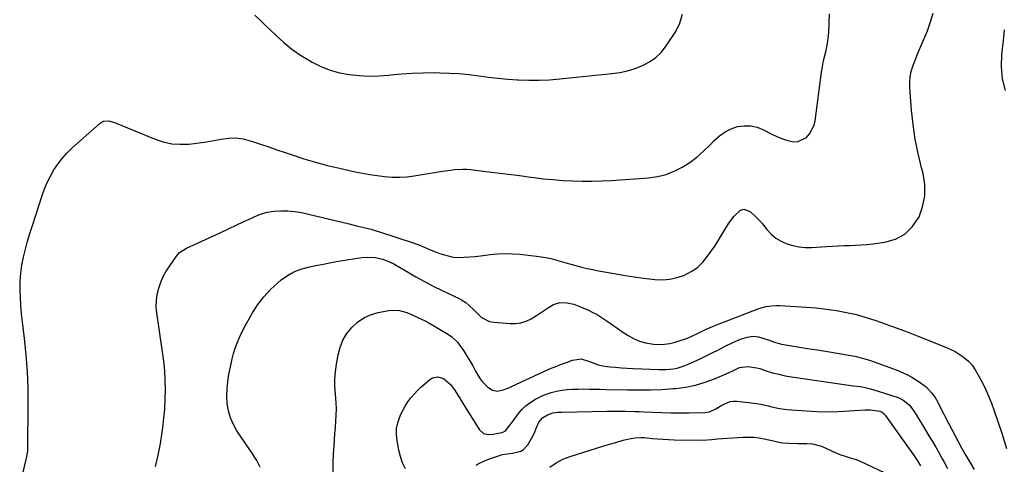
# Model space of a CAD drawing. Units: inches. Extents: x 1852060 to 1857387, y 458225 to 463551.
# Drawn here: x 1853596 to 1854111, y 459419 to 459651 of the extents above; entities that cross this region are included whole.
import ezdxf

# ---------------------------------------------------------------- set-up
doc = ezdxf.new("R2010")
doc.units = ezdxf.units.IN
doc.header["$MEASUREMENT"] = 0
doc.layers.add('7', color=7, linetype='Continuous')
doc.layers.add('8', color=7, linetype='Continuous')

msp = doc.modelspace()

# ---------------------------------------------------------------- linework, layer by layer
at = {"layer": '7', "color": 18}
for points in [[(1853595.91, 459407.12, 1834), (1853599.36, 459421.06, 1834), (1853599.53, 459421.78, 1834), (1853600.09, 459425.42, 1834), (1853600.13, 459426.16, 1834), (1853600.16, 459426.89, 1834), (1853600.35, 459449.99, 1834), (1853600.26, 459458.64, 1834), (1853599.94, 459467.28, 1834), (1853599.29, 459475.9, 1834), (1853598.41, 459484.51, 1834), (1853597.36, 459493.22, 1834), (1853596.9, 459497.47, 1834), (1853596.53, 459501.72, 1834), (1853596.27, 459505.98, 1834), (1853596.09, 459510.25, 1834), (1853596.15, 459514.5, 1834), (1853596.43, 459518.74, 1834), (1853597.04, 459522.93, 1834), (1853597.89, 459527.13, 1834), (1853598.95, 459531.28, 1834), (1853600.08, 459535.42, 1834), (1853601.29, 459539.53, 1834), (1853602.56, 459543.63, 1834), (1853607.61, 459559.34, 1834), (1853608.88, 459562.82, 1834), (1853610.3, 459566.24, 1834), (1853611.96, 459569.54, 1834), (1853613.78, 459572.77, 1834), (1853615.86, 459575.84, 1834), (1853618.09, 459578.78, 1834), (1853620.57, 459581.5, 1834), (1853623.22, 459584.09, 1834), (1853637.96, 459597.29, 1834), (1853639.65, 459598.28, 1834), (1853642.61, 459598.41, 1834), (1853645.59, 459597.59, 1834), (1853666.75, 459588.86, 1834), (1853671.08, 459587.44, 1834), (1853675.47, 459586.47, 1834), (1853679.96, 459586.16, 1834), (1853684.52, 459586.29, 1834), (1853685.92, 459586.44, 1834), (1853689.82, 459586.91, 1834), (1853693.7, 459587.46, 1834), (1853697.57, 459588.13, 1834), (1853701.42, 459588.88, 1834), (1853705.25, 459589.37, 1834), (1853709.06, 459589.46, 1834), (1853712.83, 459588.94, 1834), (1853716.58, 459588.03, 1834), (1853717.7, 459587.66, 1834), (1853721.99, 459586.23, 1834), (1853726.27, 459584.79, 1834), (1853730.54, 459583.33, 1834), (1853734.82, 459581.85, 1834), (1853738.45, 459580.58, 1834), (1853744.57, 459578.58, 1834), (1853750.73, 459576.72, 1834), (1853756.95, 459575.09, 1834), (1853763.22, 459573.61, 1834), (1853771.53, 459571.82, 1834), (1853775.35, 459571.05, 1834), (1853779.18, 459570.35, 1834), (1853783.03, 459569.76, 1834), (1853786.89, 459569.25, 1834), (1853790.76, 459568.96, 1834), (1853794.62, 459568.88, 1834), (1853798.48, 459569.14, 1834), (1853802.32, 459569.61, 1834), (1853815.12, 459571.74, 1834), (1853817.2, 459572.07, 1834), (1853821.39, 459572.68, 1834), (1853823.48, 459572.95, 1834), (1853827.68, 459573.21, 1834), (1853829.77, 459573.14, 1834), (1853831.87, 459572.96, 1834), (1853839.94, 459572, 1834), (1853845.82, 459571.28, 1834), (1853851.69, 459570.54, 1834), (1853857.56, 459569.78, 1834), (1853863.42, 459569, 1834), (1853865.1, 459568.77, 1834), (1853870.13, 459568.16, 1834), (1853875.17, 459567.64, 1834), (1853880.23, 459567.26, 1834), (1853885.29, 459566.98, 1834), (1853890.35, 459566.85, 1834), (1853895.42, 459566.84, 1834), (1853900.48, 459567, 1834), (1853905.54, 459567.27, 1834), (1853925.08, 459568.63, 1834), (1853929.7, 459569.29, 1834), (1853934.19, 459570.35, 1834), (1853938.48, 459572.04, 1834), (1853942.65, 459574.13, 1834), (1853946.59, 459576.71, 1834), (1853950.36, 459579.49, 1834), (1853953.9, 459582.57, 1834), (1853957.27, 459585.85, 1834), (1853959.48, 459588.2, 1834), (1853962.17, 459590.6, 1834), (1853965.07, 459592.66, 1834), (1853968.26, 459594.2, 1834), (1853971.66, 459595.4, 1834), (1853975.17, 459595.89, 1834), (1853978.62, 459595.86, 1834), (1853981.96, 459595.06, 1834), (1853985.25, 459593.73, 1834), (1853989.52, 459591.49, 1834), (1853992.27, 459590.21, 1834), (1853995.08, 459589.08, 1834), (1853997.94, 459588.06, 1834), (1854001.13, 459587.44, 1834), (1854003.44, 459587.55, 1834), (1854007.64, 459589.67, 1834), (1854009.34, 459591.56, 1834), (1854011.65, 459595.91, 1834), (1854012.25, 459598.38, 1834), (1854015.63, 459623.84, 1834), (1854015.94, 459625.89, 1834), (1854016.7, 459629.98, 1834), (1854017.77, 459634.65, 1834), (1854018.67, 459638.91, 1834), (1854019.11, 459641.77, 1834), (1854019.26, 459643.21, 1834), (1854019.36, 459644.66, 1834), (1854019.85, 459654.48, 1834)], [(1853667.05, 459417.41, 1836), (1853668.41, 459423.4, 1836), (1853669.54, 459429.43, 1836), (1853670.51, 459435.5, 1836), (1853670.83, 459437.8, 1836), (1853671.42, 459442.74, 1836), (1853671.87, 459447.7, 1836), (1853672.11, 459452.67, 1836), (1853672.21, 459457.65, 1836), (1853672.09, 459462.63, 1836), (1853671.83, 459467.6, 1836), (1853671.34, 459472.55, 1836), (1853670.72, 459477.49, 1836), (1853667.68, 459497.84, 1836), (1853667.42, 459501.11, 1836), (1853667.44, 459504.36, 1836), (1853667.9, 459507.58, 1836), (1853668.66, 459510.78, 1836), (1853669.77, 459513.89, 1836), (1853671.08, 459516.91, 1836), (1853672.65, 459519.8, 1836), (1853674.41, 459522.6, 1836), (1853677.9, 459527.61, 1836), (1853679.59, 459529.53, 1836), (1853683.18, 459531.85, 1836), (1853701.15, 459540.05, 1836), (1853705.18, 459541.9, 1836), (1853709.21, 459543.76, 1836), (1853713.22, 459545.65, 1836), (1853717.23, 459547.54, 1836), (1853718.62, 459548.2, 1836), (1853721.98, 459549.54, 1836), (1853725.42, 459550.56, 1836), (1853728.96, 459551.12, 1836), (1853732.57, 459551.38, 1836), (1853736.22, 459551.25, 1836), (1853739.85, 459550.96, 1836), (1853743.44, 459550.39, 1836), (1853747.02, 459549.65, 1836), (1853768.36, 459544.43, 1836), (1853770.28, 459543.96, 1836), (1853772.2, 459543.51, 1836), (1853776.04, 459542.62, 1836), (1853779.86, 459541.66, 1836), (1853781.75, 459541.11, 1836), (1853783.63, 459540.52, 1836), (1853802.4, 459534.32, 1836), (1853805.65, 459533.14, 1836), (1853807.24, 459532.48, 1836), (1853810.4, 459531.08, 1836), (1853813.6, 459529.79, 1836), (1853815.22, 459529.21, 1836), (1853817.52, 459528.43, 1836), (1853820.24, 459527.68, 1836), (1853822.99, 459527.15, 1836), (1853825.79, 459526.96, 1836), (1853828.61, 459526.98, 1836), (1853831.45, 459527.2, 1836), (1853834.29, 459527.46, 1836), (1853837.13, 459527.77, 1836), (1853839.96, 459528.11, 1836), (1853842.1, 459528.39, 1836), (1853845.99, 459528.76, 1836), (1853849.89, 459528.94, 1836), (1853853.79, 459528.84, 1836), (1853857.7, 459528.55, 1836), (1853866.35, 459527.6, 1836), (1853868.87, 459527.26, 1836), (1853871.38, 459526.84, 1836), (1853873.86, 459526.31, 1836), (1853876.33, 459525.69, 1836), (1853878.79, 459525.01, 1836), (1853881.24, 459524.33, 1836), (1853883.69, 459523.63, 1836), (1853887.04, 459522.68, 1836), (1853889.95, 459521.89, 1836), (1853892.88, 459521.17, 1836), (1853895.82, 459520.53, 1836), (1853898.78, 459519.96, 1836), (1853908.08, 459518.32, 1836), (1853912.78, 459517.53, 1836), (1853917.49, 459516.8, 1836), (1853922.21, 459516.14, 1836), (1853926.94, 459515.54, 1836), (1853928.33, 459515.37, 1836), (1853932.32, 459515.22, 1836), (1853936.25, 459515.47, 1836), (1853940.09, 459516.34, 1836), (1853943.87, 459517.62, 1836), (1853947.39, 459519.49, 1836), (1853950.62, 459521.71, 1836), (1853953.44, 459524.43, 1836), (1853955.99, 459527.5, 1836), (1853959.69, 459532.81, 1836), (1853961, 459534.77, 1836), (1853962.27, 459536.75, 1836), (1853964.6, 459540.84, 1836), (1853967.05, 459544.84, 1836), (1853969.93, 459548.55, 1836), (1853973.25, 459551.61, 1836), (1853974.87, 459552.14, 1836), (1853978.26, 459551.04, 1836), (1853981.64, 459547.89, 1836), (1853983.2, 459546.19, 1836), (1853984.69, 459544.43, 1836), (1853987.03, 459541.52, 1836), (1853989.28, 459539.15, 1836), (1853991.73, 459537.07, 1836), (1853994.49, 459535.41, 1836), (1853997.46, 459534.04, 1836), (1854000.62, 459533.1, 1836), (1854003.82, 459532.43, 1836), (1854007.07, 459532.17, 1836), (1854010.37, 459532.17, 1836), (1854018.27, 459532.69, 1836), (1854021.29, 459532.86, 1836), (1854024.31, 459533.01, 1836), (1854027.34, 459533.12, 1836), (1854030.36, 459533.2, 1836), (1854033.38, 459533.31, 1836), (1854036.39, 459533.49, 1836), (1854039.4, 459533.76, 1836), (1854042.41, 459534.1, 1836), (1854048.68, 459534.91, 1836), (1854054.23, 459536.52, 1836), (1854059.14, 459539.02, 1836), (1854063.09, 459542.86, 1836), (1854066.4, 459547.59, 1836), (1854066.47, 459547.73, 1836), (1854068.52, 459553.42, 1836), (1854069.72, 459559.19, 1836), (1854069.65, 459565.09, 1836), (1854068.73, 459571.07, 1836), (1854067.98, 459573.85, 1836), (1854066.18, 459581.33, 1836), (1854064.67, 459588.85, 1836), (1854063.56, 459596.44, 1836), (1854062.73, 459604.09, 1836), (1854061.79, 459615.73, 1836), (1854061.75, 459618.61, 1836), (1854061.95, 459621.46, 1836), (1854062.53, 459624.25, 1836), (1854063.36, 459627.01, 1836), (1854064.4, 459629.73, 1836), (1854065.46, 459632.44, 1836), (1854066.56, 459635.15, 1836), (1854067.68, 459637.84, 1836), (1854070.97, 459645.64, 1836), (1854072.63, 459650.22, 1836), (1854073.95, 459654.87, 1836)], [(1853719.07, 459653.78, 1832), (1853722.16, 459650.73, 1832), (1853723.19, 459649.72, 1832), (1853724.23, 459648.71, 1832), (1853730.08, 459643.08, 1832), (1853734.16, 459639.43, 1832), (1853738.42, 459635.99, 1832), (1853742.91, 459632.88, 1832), (1853747.57, 459629.99, 1832), (1853748.99, 459629.18, 1832), (1853753.61, 459626.9, 1832), (1853758.35, 459624.98, 1832), (1853763.29, 459623.63, 1832), (1853768.35, 459622.65, 1832), (1853773.51, 459622.15, 1832), (1853778.67, 459621.9, 1832), (1853783.84, 459622.03, 1832), (1853789.01, 459622.42, 1832), (1853790.02, 459622.53, 1832), (1853795.71, 459623.06, 1832), (1853801.4, 459623.45, 1832), (1853807.1, 459623.63, 1832), (1853812.81, 459623.67, 1832), (1853815.81, 459623.64, 1832), (1853820.92, 459623.48, 1832), (1853826.01, 459623.17, 1832), (1853831.09, 459622.66, 1832), (1853836.16, 459622, 1832), (1853841.23, 459621.3, 1832), (1853846.31, 459620.71, 1832), (1853851.4, 459620.25, 1832), (1853856.5, 459619.89, 1832), (1853857.06, 459619.86, 1832), (1853862.44, 459619.68, 1832), (1853867.82, 459619.68, 1832), (1853873.2, 459619.94, 1832), (1853878.57, 459620.37, 1832), (1853905.8, 459623.21, 1832), (1853909.94, 459623.83, 1832), (1853914.02, 459624.68, 1832), (1853918, 459625.9, 1832), (1853921.93, 459627.35, 1832), (1853925.56, 459629.27, 1832), (1853928.89, 459631.57, 1832), (1853931.75, 459634.43, 1832), (1853934.3, 459637.65, 1832), (1853939.25, 459645.19, 1832), (1853941.48, 459649.53, 1832), (1853942.76, 459654.24, 1832)], [(1854111.8, 459614.28, 1838), (1854110.29, 459620.41, 1838), (1854109.8, 459626.7, 1838), (1854109.98, 459633.1, 1838), (1854110.16, 459634.76, 1838), (1854110.77, 459640.42, 1838), (1854111.35, 459646.09, 1838)], [(1853721.85, 459417.18, 1838), (1853720.04, 459420.57, 1838), (1853719.04, 459422.22, 1838), (1853717.99, 459423.84, 1838), (1853709.65, 459436.19, 1838), (1853707.75, 459439.51, 1838), (1853706.22, 459442.96, 1838), (1853705.22, 459446.59, 1838), (1853704.58, 459450.36, 1838), (1853704.39, 459454.22, 1838), (1853704.43, 459458.06, 1838), (1853704.8, 459461.89, 1838), (1853705.4, 459465.71, 1838), (1853706.51, 459471.15, 1838), (1853707.15, 459473.92, 1838), (1853707.88, 459476.67, 1838), (1853708.75, 459479.38, 1838), (1853709.71, 459482.06, 1838), (1853710.8, 459484.69, 1838), (1853711.97, 459487.29, 1838), (1853713.25, 459489.83, 1838), (1853714.6, 459492.33, 1838), (1853717.78, 459497.91, 1838), (1853720.58, 459502.26, 1838), (1853723.67, 459506.37, 1838), (1853727.19, 459510.12, 1838), (1853730.99, 459513.63, 1838), (1853732.8, 459515.12, 1838), (1853736.05, 459517.43, 1838), (1853739.47, 459519.38, 1838), (1853743.13, 459520.82, 1838), (1853746.96, 459521.9, 1838), (1853750.93, 459522.7, 1838), (1853754.9, 459523.48, 1838), (1853758.88, 459524.22, 1838), (1853762.86, 459524.95, 1838), (1853768.21, 459525.9, 1838), (1853770.49, 459526.27, 1838), (1853775.06, 459526.83, 1838), (1853777.77, 459527.05, 1838), (1853781.91, 459526.92, 1838), (1853785.94, 459526, 1838), (1853789.83, 459524.47, 1838), (1853791.7, 459523.53, 1838), (1853793.53, 459522.52, 1838), (1853798.81, 459519.37, 1838), (1853803.29, 459516.78, 1838), (1853807.81, 459514.28, 1838), (1853812.4, 459511.9, 1838), (1853817.04, 459509.62, 1838), (1853825.98, 459505.36, 1838), (1853827.15, 459504.75, 1838), (1853829.37, 459503.32, 1838), (1853831.41, 459501.63, 1838), (1853833.32, 459499.79, 1838), (1853834.23, 459498.83, 1838), (1853837.64, 459495.5, 1838), (1853841.82, 459493.44, 1838), (1853844.19, 459492.96, 1838), (1853852.55, 459492.26, 1838), (1853855.44, 459492.29, 1838), (1853858.24, 459492.67, 1838), (1853860.93, 459493.55, 1838), (1853863.54, 459494.77, 1838), (1853866.47, 459496.54, 1838), (1853870.65, 459499.26, 1838), (1853872.69, 459500.69, 1838), (1853875.28, 459502.32, 1838), (1853878.67, 459503.33, 1838), (1853882.34, 459503.24, 1838), (1853885.94, 459502.42, 1838), (1853887.68, 459501.78, 1838), (1853893.59, 459499.24, 1838), (1853895.87, 459498.17, 1838), (1853898.09, 459497.01, 1838), (1853900.23, 459495.71, 1838), (1853902.32, 459494.31, 1838), (1853904.38, 459492.85, 1838), (1853906.44, 459491.4, 1838), (1853908.53, 459489.98, 1838), (1853910.62, 459488.57, 1838), (1853914.35, 459486.09, 1838), (1853917.24, 459484.46, 1838), (1853920.25, 459483.12, 1838), (1853923.41, 459482.22, 1838), (1853927.68, 459481.51, 1838), (1853930.52, 459481.37, 1838), (1853933.34, 459481.45, 1838), (1853936.13, 459481.87, 1838), (1853938.9, 459482.5, 1838), (1853941.63, 459483.37, 1838), (1853944.32, 459484.33, 1838), (1853946.97, 459485.42, 1838), (1853951.42, 459487.48, 1838), (1853954.94, 459489.12, 1838), (1853958.49, 459490.7, 1838), (1853962.08, 459492.19, 1838), (1853965.7, 459493.62, 1838), (1853982.79, 459500.14, 1838), (1853984.07, 459500.58, 1838), (1853986.69, 459501.24, 1838), (1853989.38, 459501.6, 1838), (1853992.09, 459501.71, 1838), (1853993.44, 459501.68, 1838), (1854002.2, 459501.26, 1838), (1854007.52, 459500.91, 1838), (1854012.82, 459500.46, 1838), (1854018.11, 459499.84, 1838), (1854023.39, 459499.1, 1838), (1854028.62, 459498.14, 1838), (1854033.81, 459497, 1838), (1854038.93, 459495.56, 1838), (1854043.99, 459493.94, 1838), (1854044.55, 459493.75, 1838), (1854049.85, 459491.85, 1838), (1854055.14, 459489.92, 1838), (1854060.4, 459487.92, 1838), (1854065.64, 459485.89, 1838), (1854080.97, 459479.83, 1838), (1854083.27, 459478.8, 1838), (1854085.51, 459477.65, 1838), (1854087.63, 459476.32, 1838), (1854089.69, 459474.86, 1838), (1854092.52, 459472.58, 1838), (1854094.43, 459470.51, 1838), (1854096.03, 459468.15, 1838), (1854097.46, 459465.68, 1838), (1854098.14, 459464.41, 1838), (1854100.14, 459460.52, 1838), (1854101.72, 459457.26, 1838), (1854103.2, 459453.97, 1838), (1854104.53, 459450.61, 1838), (1854105.77, 459447.22, 1838), (1854109.94, 459434.89, 1838), (1854111.23, 459430.86, 1838), (1854112.43, 459426.81, 1838)], [(1853797.9, 459416.27, 1842), (1853796.32, 459419.35, 1842), (1853795.17, 459422.62, 1842), (1853794.32, 459426.01, 1842), (1853793.4, 459431.14, 1842), (1853793.12, 459434.28, 1842), (1853793.2, 459437.37, 1842), (1853793.81, 459440.4, 1842), (1853795.25, 459444.5, 1842), (1853796.37, 459446.85, 1842), (1853797.61, 459449.13, 1842), (1853799.04, 459451.29, 1842), (1853800.6, 459453.37, 1842), (1853802.3, 459455.35, 1842), (1853804.08, 459457.26, 1842), (1853805.95, 459459.07, 1842), (1853807.89, 459460.81, 1842), (1853810.59, 459463.09, 1842), (1853811.9, 459463.88, 1842), (1853814.73, 459464.4, 1842), (1853817.71, 459463.46, 1842), (1853821.41, 459460.43, 1842), (1853823.53, 459457.55, 1842), (1853825.52, 459454.37, 1842), (1853827.44, 459451.15, 1842), (1853829.41, 459447.95, 1842), (1853836.52, 459436.59, 1842), (1853838.6, 459434.71, 1842), (1853841.36, 459434.2, 1842), (1853843.73, 459434.44, 1842), (1853848.26, 459435.3, 1842), (1853850.07, 459436.05, 1842), (1853852.66, 459439.32, 1842), (1853855.17, 459442.73, 1842), (1853857.06, 459445.23, 1842), (1853858.98, 459447.45, 1842), (1853861.08, 459449.47, 1842), (1853863.43, 459451.18, 1842), (1853865.96, 459452.69, 1842), (1853868.98, 459454.21, 1842), (1853871.53, 459455.34, 1842), (1853874.14, 459456.29, 1842), (1853876.84, 459456.96, 1842), (1853879.59, 459457.44, 1842), (1853882.39, 459457.72, 1842), (1853885.2, 459457.93, 1842), (1853888.01, 459458.03, 1842), (1853890.82, 459458.06, 1842), (1853893.93, 459458.02, 1842), (1853896.85, 459457.98, 1842), (1853899.76, 459457.92, 1842), (1853902.67, 459457.86, 1842), (1853914.06, 459457.57, 1842), (1853920.03, 459457.52, 1842), (1853926, 459457.59, 1842), (1853931.96, 459457.85, 1842), (1853937.92, 459458.23, 1842), (1853939.29, 459458.34, 1842), (1853944.5, 459459.02, 1842), (1853949.63, 459460.03, 1842), (1853954.63, 459461.54, 1842), (1853959.54, 459463.38, 1842), (1853966.9, 459466.56, 1842), (1853969.23, 459467.61, 1842), (1853972.7, 459469.21, 1842), (1853977.02, 459469.81, 1842), (1853981.72, 459469.16, 1842), (1853983.25, 459468.73, 1842), (1853986.66, 459467.58, 1842), (1853989.91, 459466.59, 1842), (1853993.18, 459465.72, 1842), (1853996.49, 459465.02, 1842), (1853999.83, 459464.45, 1842), (1854028.59, 459460.26, 1842), (1854032.22, 459459.75, 1842), (1854035.86, 459459.28, 1842), (1854037.67, 459459.01, 1842), (1854041.24, 459458.21, 1842), (1854043, 459457.69, 1842), (1854055.64, 459453.53, 1842), (1854058.19, 459452.38, 1842), (1854061.44, 459449.7, 1842), (1854063.23, 459447.51, 1842), (1854064.02, 459446.34, 1842), (1854068.2, 459439.51, 1842), (1854070.01, 459436.53, 1842), (1854071.81, 459433.54, 1842), (1854073.59, 459430.54, 1842), (1854075.36, 459427.54, 1842), (1854076.94, 459424.82, 1842), (1854078.82, 459421.49, 1842)], [(1853834.75, 459418.24, 1844), (1853835.91, 459418.84, 1844), (1853839.62, 459420.59, 1844), (1853843.46, 459422.05, 1844), (1853847.5, 459423.41, 1844), (1853848.38, 459423.67, 1844), (1853851.08, 459424.12, 1844), (1853853.82, 459424.44, 1844), (1853858.15, 459425.53, 1844), (1853859.63, 459426.33, 1844), (1853861.92, 459428.85, 1844), (1853863.98, 459432.4, 1844), (1853865.2, 459434.78, 1844), (1853866.35, 459437.91, 1844), (1853867.61, 459440.62, 1844), (1853869.5, 459442.91, 1844), (1853872.18, 459444.53, 1844), (1853874.89, 459445.48, 1844), (1853877.77, 459445.86, 1844), (1853878.74, 459445.91, 1844), (1853879.71, 459445.95, 1844), (1853903.34, 459446.37, 1844), (1853905.73, 459446.4, 1844), (1853910.53, 459446.42, 1844), (1853912.92, 459446.4, 1844), (1853917.71, 459446.31, 1844), (1853920.11, 459446.23, 1844), (1853922.5, 459446.13, 1844), (1853927.2, 459445.9, 1844), (1853931.95, 459445.72, 1844), (1853936.7, 459445.6, 1844), (1853941.45, 459445.58, 1844), (1853946.19, 459445.62, 1844), (1853954.6, 459445.77, 1844), (1853956.95, 459446.12, 1844), (1853960.19, 459447.69, 1844), (1853963.33, 459449.57, 1844), (1853967.73, 459451.53, 1844), (1853969.49, 459451.72, 1844), (1853971.29, 459451.68, 1844), (1853981.75, 459450.4, 1844), (1853983.75, 459450.11, 1844), (1853987.69, 459449.3, 1844), (1853989.63, 459448.79, 1844), (1853993.54, 459447.86, 1844), (1853997.53, 459447.34, 1844), (1854007.55, 459446.55, 1844), (1854013.15, 459446.24, 1844), (1854018.76, 459446.11, 1844), (1854024.36, 459446.24, 1844), (1854029.97, 459446.54, 1844), (1854038.23, 459447.18, 1844), (1854041.17, 459447.22, 1844), (1854046.08, 459446.49, 1844), (1854047.32, 459445.98, 1844), (1854048.34, 459445.08, 1844), (1854048.63, 459444.73, 1844), (1854048.91, 459444.37, 1844), (1854064.02, 459423.06, 1844), (1854065.75, 459420.49, 1844), (1854067.37, 459417.85, 1844)], [(1853873.31, 459417.17, 1846), (1853876.68, 459419.4, 1846), (1853880.22, 459421.3, 1846), (1853882.07, 459422.06, 1846), (1853883.97, 459422.74, 1846), (1853894.41, 459426.01, 1846), (1853897.81, 459427.06, 1846), (1853901.2, 459428.1, 1846), (1853904.61, 459429.11, 1846), (1853908.01, 459430.11, 1846), (1853911.78, 459431.2, 1846), (1853914.86, 459431.96, 1846), (1853917.99, 459432.45, 1846), (1853921.15, 459432.64, 1846), (1853922.73, 459432.59, 1846), (1853926.9, 459432.19, 1846), (1853929.77, 459431.92, 1846), (1853932.65, 459431.7, 1846), (1853935.54, 459431.56, 1846), (1853938.43, 459431.47, 1846), (1853953.53, 459431.2, 1846), (1853958.13, 459431.62, 1846), (1853959.97, 459431.83, 1846), (1853960.89, 459431.91, 1846), (1853974.51, 459432.83, 1846), (1853977.32, 459432.89, 1846), (1853980.11, 459432.79, 1846), (1853982.88, 459432.44, 1846), (1853985.64, 459431.94, 1846), (1853990.44, 459430.82, 1846), (1853993.92, 459429.98, 1846), (1853995.34, 459429.83, 1846), (1853998.57, 459429.68, 1846), (1854003.24, 459429.51, 1846)], [(1854003.24, 459429.51, 1846), (1854007.9, 459429.45, 1846), (1854010.81, 459429.27, 1846), (1854015.62, 459428.12, 1846), (1854017.93, 459427.15, 1846), (1854021.11, 459425.54, 1846), (1854022.46, 459424.9, 1846), (1854025.23, 459423.75, 1846), (1854028.43, 459422.67, 1846), (1854030.56, 459422.03, 1846), (1854033.75, 459421.07, 1846), (1854035.8, 459420.22, 1846), (1854051.98, 459412.65, 1846)], [(1854078.82, 459421.49, 1842), (1854079.73, 459419.81, 1842), (1854081.47, 459416.4, 1842)]]:
    msp.add_polyline3d(points, dxfattribs=at)
at = {"layer": '8', "color": 18}
msp.add_polyline3d([(1853760, 459413.76, 1840), (1853760.03, 459418.98, 1840), (1853760.22, 459424.21, 1840), (1853760.46, 459428.19, 1840), (1853760.66, 459431.43, 1840), (1853760.89, 459434.67, 1840), (1853761.14, 459437.9, 1840), (1853761.41, 459441.14, 1840), (1853761.6, 459444.37, 1840), (1853761.66, 459447.6, 1840), (1853761.53, 459450.83, 1840), (1853761.12, 459455.42, 1840), (1853760.87, 459459.32, 1840), (1853760.83, 459463.22, 1840), (1853761.14, 459467.1, 1840), (1853761.67, 459470.98, 1840), (1853762.56, 459475.87, 1840), (1853763.63, 459479.83, 1840), (1853765.11, 459483.58, 1840), (1853767.19, 459487.04, 1840), (1853769.67, 459490.3, 1840), (1853772.69, 459493.03, 1840), (1853775.96, 459495.3, 1840), (1853779.61, 459496.89, 1840), (1853783.52, 459498.02, 1840), (1853789.19, 459499.06, 1840), (1853793.92, 459499.23, 1840), (1853798.5, 459498.04, 1840), (1853801.27, 459496.84, 1840), (1853804.68, 459495.29, 1840), (1853808.05, 459493.65, 1840), (1853809.71, 459492.78, 1840), (1853812.97, 459490.93, 1840), (1853820.28, 459486.56, 1840), (1853822.02, 459485.36, 1840), (1853825.06, 459482.48, 1840), (1853826.35, 459480.8, 1840), (1853828.12, 459478.17, 1840), (1853829.83, 459475.53, 1840), (1853831.47, 459472.86, 1840), (1853833.03, 459470.14, 1840), (1853834.52, 459467.38, 1840), (1853836.49, 459463.91, 1840), (1853837.79, 459462.11, 1840), (1853840.98, 459458.98, 1840), (1853843.36, 459457.38, 1840), (1853846.08, 459456.87, 1840), (1853849.01, 459457.59, 1840), (1853851.92, 459458.71, 1840), (1853853.35, 459459.34, 1840), (1853870.22, 459467.17, 1840), (1853874.12, 459468.89, 1840), (1853876.1, 459469.7, 1840), (1853878.93, 459470.8, 1840), (1853882.07, 459471.99, 1840), (1853885.21, 459473.21, 1840), (1853889.81, 459473.77, 1840), (1853894.18, 459472.43, 1840), (1853898.75, 459470.65, 1840), (1853901.15, 459470.17, 1840), (1853904.79, 459469.73, 1840), (1853907.84, 459469.39, 1840), (1853910.89, 459469.11, 1840), (1853913.95, 459468.91, 1840), (1853917.02, 459468.76, 1840), (1853930.41, 459468.28, 1840), (1853934.26, 459468.31, 1840), (1853938.09, 459468.67, 1840), (1853939.98, 459469.02, 1840), (1853943.64, 459470.1, 1840), (1853945.42, 459470.83, 1840), (1853951.99, 459473.89, 1840), (1853955.22, 459475.42, 1840), (1853958.43, 459476.98, 1840), (1853961.61, 459478.59, 1840), (1853964.78, 459480.23, 1840), (1853969.16, 459482.47, 1840), (1853973.26, 459484.13, 1840), (1853976.81, 459485.23, 1840), (1853979.66, 459485.66, 1840), (1853982.52, 459485.35, 1840), (1853985.35, 459484.54, 1840), (1853988.12, 459483.54, 1840), (1853990.92, 459482.48, 1840), (1853994.72, 459481.44, 1840), (1853996.66, 459481.08, 1840), (1854003.1, 459480.1, 1840), (1854008.28, 459479.31, 1840), (1854013.46, 459478.5, 1840), (1854018.63, 459477.67, 1840), (1854023.81, 459476.82, 1840), (1854028.86, 459475.99, 1840), (1854033.01, 459475.17, 1840), (1854037.11, 459474.2, 1840), (1854041.15, 459472.98, 1840), (1854045.14, 459471.59, 1840), (1854054.63, 459467.99, 1840), (1854057.42, 459466.83, 1840), (1854060.16, 459465.57, 1840), (1854062.83, 459464.16, 1840), (1854066.75, 459461.83, 1840), (1854070.3, 459459.15, 1840), (1854073.3, 459455.85, 1840), (1854075, 459453.52, 1840), (1854076.68, 459450.76, 1840), (1854078.12, 459447.85, 1840), (1854079.58, 459444.95, 1840), (1854080.32, 459443.51, 1840), (1854089.08, 459426.92, 1840), (1854091.13, 459423.3, 1840), (1854092.75, 459420.62, 1840), (1854093.28, 459419.73, 1840), (1854095.51, 459415.98, 1840)], dxfattribs=at)

doc.saveas('drawing.dxf')
